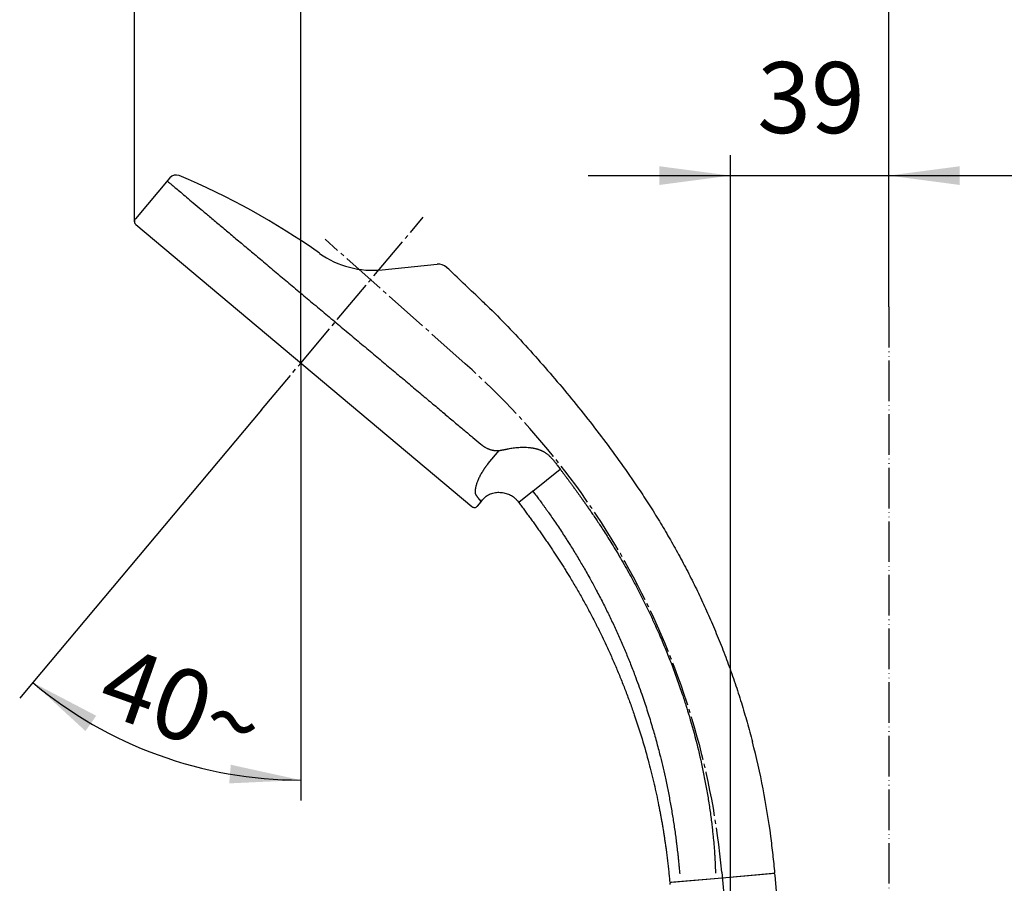
# Model space of a CAD drawing. Units: millimetres. Extents: x 0 to 1050, y 0 to 1485.
# Drawn here: x 616 to 858, y 767 to 980 of the extents above; entities that cross this region are included whole.
import ezdxf

# ---------------------------------------------------------------- set-up
doc = ezdxf.new("R2010")
doc.units = ezdxf.units.MM
doc.linetypes.add('DASH_CENTER', pattern=[14, 11, -1, 1, -1])
doc.linetypes.add('PHANTOM', pattern=[13, 10, -1, 0, -1, 0, -1])
doc.layers.add('1', color=7, linetype='Continuous')
doc.styles.add('CONVERTER_11', font='MS Mincho.ttf', dxfattribs={"width": 0.89})
doc.styles.add('CONVERTER_12', font='txt.shx', dxfattribs={"width": 0.9})
doc.dimstyles.new('ME10_DIM_15', dxfattribs={"dimtxt": 17.5, "dimasz": 17.5, "dimexe": 5, "dimexo": 0, "dimgap": 5, "dimtad": 1, "dimdsep": 46, "dimtxsty": 'CONVERTER_11', "dimsah": 1, "dimcen": 0.09, "dimclrd": 2, "dimclre": 2, "dimclrt": 7, "dimadec": 0, "dimazin": 0, "dimtfac": 1, "dimtdec": 4, "dimtix": 1, "dimtmove": 0, "dimatfit": 3, "dimfxl": 1, "dimtolj": 1, "dimtzin": 0, "dimarcsym": 0})
doc.dimstyles.new('ME10_DIM_17', dxfattribs={"dimtxt": 17.5, "dimasz": 17.5, "dimexe": 5, "dimexo": 0, "dimgap": 5, "dimtad": 1, "dimdsep": 46, "dimtxsty": 'CONVERTER_12', "dimsah": 1, "dimcen": 0.09, "dimclrd": 2, "dimclre": 2, "dimclrt": 7, "dimadec": 0, "dimazin": 0, "dimtfac": 1, "dimtdec": 4, "dimtix": 1, "dimtmove": 0, "dimatfit": 3, "dimfxl": 1, "dimtolj": 1, "dimtzin": 0, "dimarcsym": 0})
doc.dimstyles.new('ME10_DIM_18', dxfattribs={"dimtxt": 17.5, "dimasz": 17.5, "dimexe": 5, "dimexo": 0, "dimgap": 5, "dimtad": 1, "dimdsep": 46, "dimtxsty": 'CONVERTER_12', "dimsah": 1, "dimcen": 0.09, "dimclrd": 2, "dimclre": 2, "dimclrt": 7, "dimadec": 0, "dimazin": 0, "dimtfac": 1, "dimtdec": 4, "dimtix": 1, "dimtmove": 0, "dimatfit": 3, "dimfxl": 1, "dimtolj": 1, "dimtzin": 0, "dimarcsym": 0})
doc.dimstyles.new('ME10_DIM_19', dxfattribs={"dimtxt": 17.5, "dimasz": 17.5, "dimexe": 5, "dimexo": 0, "dimgap": 5, "dimtad": 1, "dimdsep": 46, "dimtxsty": 'CONVERTER_12', "dimsah": 1, "dimcen": 0.09, "dimclrd": 2, "dimclre": 2, "dimclrt": 7, "dimadec": 0, "dimazin": 0, "dimtfac": 1, "dimtdec": 4, "dimtix": 1, "dimtmove": 0, "dimatfit": 3, "dimfxl": 1, "dimtolj": 1, "dimtzin": 0, "dimarcsym": 0})
doc.dimstyles.new('ME10_DIM_22', dxfattribs={"dimtxt": 17.5, "dimasz": 17.5, "dimexe": 5, "dimexo": 0, "dimgap": 5, "dimtad": 1, "dimdsep": 46, "dimtxsty": 'CONVERTER_12', "dimsah": 1, "dimcen": 0.09, "dimclrd": 2, "dimclre": 2, "dimclrt": 7, "dimadec": 0, "dimazin": 0, "dimtfac": 1, "dimtdec": 4, "dimtix": 1, "dimtmove": 0, "dimatfit": 3, "dimfxl": 1, "dimtolj": 1, "dimtzin": 0, "dimarcsym": 0})

# ---------------------------------------------------------------- blocks, each defined once
blk = doc.blocks.new('34-117-_表面処理_', base_point=(521.54, -581.1))
at = {"layer": '1', "color": 7, "linetype": 'Continuous'}
for p, q in [((789.01, 768.62), (801.46, 769.71)), ((802.36, 765.26), (802.01, 769.26)), ((776.56, 767.53), (789.01, 768.62))]:
    blk.add_line(p, q, dxfattribs=at)
for centre, start, end in [((801.51, 769.21), 5, 95), ((776.6, 767.03), 95, 185)]:
    blk.add_arc(centre, 0.5, start, end, dxfattribs=at)
blk = doc.blocks.new('S30-864TX-MD-1_6', base_point=(233.7, 311.79))
at = {"layer": '1'}
blk.add_blockref('34-117-_表面処理_', (521.54, -581.1), dxfattribs=at)
blk = doc.blocks.new('S350-80-D', base_point=(2365, 768.69))
at = {"color": 7, "linetype": 'Continuous'}
for p, q in [((652.94, 940.94), (644.46, 930.83)), ((731.34, 870.59), (734.05, 873.81)), ((742.35, 863.8), (749.11, 869.19)), ((728.73, 860.13), (729.58, 861.14)), ((738.58, 861.39), (738.84, 861.06)), ((738.86, 861.03), (738.99, 861.13))]:
    blk.add_line(p, q, dxfattribs=at)
for centre, radius, start, end in [((654.47, 939.65), 2, 67.3473, 140), ((586.01, 775.61), 179.76, 54.7213, 67.3472), ((702.94, 940.88), 22.7, 234.7212, 275.8855)]:
    blk.add_arc(centre, radius, start, end, dxfattribs=at)
for points, knots in [([(652.31, 940.17), (652.35, 940.13), (652.53, 939.98), (652.93, 939.64), (653.6, 939.08), (654.53, 938.3), (655.71, 937.31), (657.14, 936.11), (658.8, 934.72), (660.7, 933.13), (662.8, 931.36), (665.12, 929.42), (667.61, 927.32), (670.28, 925.08), (673.1, 922.72), (676.06, 920.23), (679.14, 917.65), (682.31, 914.99), (685.57, 912.26), (688.87, 909.48), (692.22, 906.68), (695.57, 903.86), (698.92, 901.05), (702.25, 898.26), (705.52, 895.52), (708.72, 892.83), (711.83, 890.22), (714.83, 887.7), (717.7, 885.3), (720.42, 883.01), (722.97, 880.87), (725.35, 878.88), (727.52, 877.05), (728.91, 875.89), (729.56, 875.34)], [0, 0, 0, 0, 0.175507, 0.700536, 1.572107, 2.784297, 4.329731, 6.198203, 8.378131, 10.855288, 13.614178, 16.636915, 19.904488, 23.395805, 27.088822, 30.959782, 34.984167, 39.136159, 43.389395, 47.716652, 52.090392, 56.482681, 60.865508, 65.210941, 69.491207, 73.679087, 77.747756, 81.671401, 85.424828, 88.984287, 92.326857, 95.431457, 98.278021, 100.848674, 100.848674, 100.848674, 100.848674]), ([(729.3, 911.13), (729.7, 910.76), (730.48, 910.01), (733.03, 907.58), (736.82, 903.72), (741.76, 898.33), (746.61, 892.85), (751.33, 887.28), (755.91, 881.58), (760.34, 875.77), (764.63, 869.87), (767.84, 865.22), (770.05, 861.88), (771.33, 859.91), (772.59, 857.91), (773.82, 855.89), (775.04, 853.86), (776.23, 851.81), (777.4, 849.75), (778.54, 847.67), (779.66, 845.57), (780.76, 843.46), (781.83, 841.33), (782.88, 839.19), (783.9, 837.04), (784.9, 834.87), (785.87, 832.69), (787.16, 829.7), (788.73, 825.87), (790.51, 821.19), (792.19, 816.47), (793.73, 811.7), (795.12, 806.89), (796, 803.67), (796.44, 802.06)], [0, 0, 0, 0, 1.625131, 3.250127, 10.55667, 17.86655, 25.178954, 32.489392, 39.795659, 47.102906, 54.396584, 61.689576, 64.042017, 66.394413, 68.757558, 71.120732, 73.489655, 75.858567, 78.2326, 80.606637, 82.98513, 85.363622, 87.745911, 90.128198, 92.513618, 94.89904, 97.286921, 99.674798, 104.682535, 109.690819, 114.700947, 119.71011, 124.714112, 129.719275, 129.719275, 129.719275, 129.719275]), ([(729.56, 875.34), (729.6, 875.31), (729.66, 875.26), (729.76, 875.18), (729.87, 875.1), (729.97, 875.02), (730.07, 874.95), (730.17, 874.87), (730.28, 874.8), (730.38, 874.74), (730.48, 874.67), (730.64, 874.58), (730.86, 874.46), (731.13, 874.32), (731.4, 874.2), (731.65, 874.11), (731.87, 874.03), (732.06, 873.98), (732.25, 873.93), (732.44, 873.89), (732.64, 873.85), (732.83, 873.83), (733.03, 873.81), (733.23, 873.79), (733.43, 873.79), (733.64, 873.79), (733.84, 873.8), (733.98, 873.81), (734.05, 873.81)], [0, 0, 0, 0, 0.130986, 0.261434, 0.390257, 0.518214, 0.644784, 0.770635, 0.895168, 1.019019, 1.141664, 1.263698, 1.571127, 1.87536, 2.172835, 2.468434, 2.666892, 2.865054, 3.06128, 3.257704, 3.456369, 3.655744, 3.855111, 4.055641, 4.256809, 4.459782, 4.664409, 4.870361, 4.870361, 4.870361, 4.870361]), ([(734.05, 873.81), (734.08, 873.82), (734.15, 873.82), (734.25, 873.83), (734.36, 873.85), (734.49, 873.87), (734.61, 873.89), (734.76, 873.92), (734.9, 873.95), (735.09, 873.99), (735.32, 874.03), (735.58, 874.09), (735.85, 874.15), (736.2, 874.22), (736.64, 874.31), (737.21, 874.4), (737.84, 874.49), (738.52, 874.56), (739.25, 874.61), (740, 874.63), (740.79, 874.61), (741.4, 874.56), (741.84, 874.5), (742.09, 874.47), (742.34, 874.43), (742.58, 874.38), (742.83, 874.33), (743.06, 874.28), (743.3, 874.21), (743.52, 874.15), (743.75, 874.08), (743.89, 874.03), (743.97, 874)], [0, 0, 0, 0, 0.100747, 0.202194, 0.319536, 0.438616, 0.574577, 0.712743, 0.869396, 1.029069, 1.288699, 1.555947, 1.832745, 2.117169, 2.638573, 3.182712, 3.841941, 4.529108, 5.259689, 6.016193, 6.799904, 7.605548, 7.860915, 8.118199, 8.368656, 8.620824, 8.86577, 9.112175, 9.350875, 9.590885, 9.823017, 10.055888, 10.055888, 10.055888, 10.055888]), ([(743.97, 874), (744, 873.99), (744.07, 873.96), (744.18, 873.92), (744.29, 873.88), (744.4, 873.83), (744.51, 873.78), (744.62, 873.73), (744.73, 873.67), (744.87, 873.6), (745.04, 873.51), (745.25, 873.39), (745.46, 873.25), (745.71, 873.07), (745.98, 872.87), (746.27, 872.63), (746.54, 872.37), (746.83, 872.1), (747.11, 871.78), (747.36, 871.49), (747.55, 871.25), (747.7, 871.06), (747.85, 870.87), (748.04, 870.61), (748.29, 870.28), (748.59, 869.87), (748.9, 869.46), (749.12, 869.17), (749.22, 869.03)], [0, 0, 0, 0, 0.113297, 0.22671, 0.344365, 0.462269, 0.584444, 0.706828, 0.833574, 0.960552, 1.183262, 1.406624, 1.673364, 1.940911, 2.319514, 2.699429, 3.069325, 3.440056, 3.88879, 4.338312, 4.578603, 4.818958, 5.059724, 5.300542, 5.799273, 6.298071, 6.827202, 7.356367, 7.356367, 7.356367, 7.356367]), ([(731.34, 870.59), (731.31, 870.55), (731.25, 870.48), (731.17, 870.38), (731.08, 870.27), (731, 870.16), (730.91, 870.05), (730.83, 869.94), (730.75, 869.83), (730.67, 869.72), (730.59, 869.61), (730.51, 869.5), (730.43, 869.39), (730.35, 869.27), (730.28, 869.16), (730.2, 869.05), (730.12, 868.93), (729.98, 868.71), (729.77, 868.37), (729.52, 867.93), (729.28, 867.48), (729.07, 867.05), (728.88, 866.63), (728.71, 866.22), (728.56, 865.82), (728.43, 865.44), (728.33, 865.07), (728.25, 864.73), (728.19, 864.41), (728.15, 864.11), (728.13, 863.83), (728.13, 863.57), (728.15, 863.35), (728.19, 863.18), (728.23, 863.06), (728.26, 862.98), (728.3, 862.91), (728.34, 862.84), (728.38, 862.79), (728.42, 862.74), (728.47, 862.67), (728.54, 862.58), (728.61, 862.47), (728.7, 862.35), (728.77, 862.25), (728.83, 862.16), (728.9, 862.07), (728.96, 861.98), (729.03, 861.89), (729.07, 861.84), (729.09, 861.81)], [0, 0, 0, 0, 0.137496, 0.274924, 0.412329, 0.549571, 0.686912, 0.824005, 0.961315, 1.098295, 1.235604, 1.372503, 1.509842, 1.646695, 1.784094, 1.920931, 2.058412, 2.195271, 2.722437, 3.237177, 3.739316, 4.22449, 4.687283, 5.130161, 5.557707, 5.962361, 6.33813, 6.689812, 7.019246, 7.323099, 7.601022, 7.853732, 8.081268, 8.283155, 8.368682, 8.449856, 8.538621, 8.623608, 8.67737, 8.73017, 8.827435, 8.922354, 9.080401, 9.231463, 9.344101, 9.452538, 9.568088, 9.67769, 9.786779, 9.892054, 9.892054, 9.892054, 9.892054]), ([(749.22, 869.03), (749.37, 868.84), (749.66, 868.46), (750.1, 867.87), (750.55, 867.27), (751.02, 866.64), (751.49, 866), (751.98, 865.33), (752.48, 864.65), (753.09, 863.8), (753.81, 862.8), (754.54, 861.77), (755.18, 860.87), (755.73, 860.07), (756.3, 859.25), (756.94, 858.32), (757.64, 857.3), (758.39, 856.17), (759.15, 855.02), (759.97, 853.75), (760.86, 852.37), (762.32, 850.03), (764.24, 846.81), (766.27, 843.21), (767.94, 840.08), (769.29, 837.45), (770.6, 834.81), (771.75, 832.38), (772.76, 830.16), (773.85, 827.7), (775.1, 824.75), (776.5, 821.22), (777.86, 817.58), (779.04, 814.17), (780.05, 811.08), (781.28, 807.04), (782.75, 801.7), (784.03, 796.13), (784.91, 791.65), (785.41, 788.85), (785.76, 786.59), (786.01, 784.91), (786.24, 783.22), (786.43, 781.65), (786.6, 780.19), (786.76, 778.61), (786.94, 776.81), (787.07, 775.14), (787.15, 773.85), (787.21, 772.97), (787.25, 772.13), (787.27, 771.46), (787.29, 770.91), (787.3, 770.5), (787.3, 770.11), (787.31, 769.86), (787.31, 769.73)], [0, 0, 0, 0, 0.719818, 1.439635, 2.206052, 2.97247, 3.785604, 4.598738, 5.45876, 6.318786, 7.739711, 9.160641, 10.108391, 11.056146, 12.075428, 13.094714, 14.443006, 15.791308, 17.175, 18.558691, 20.330068, 22.101498, 26.832569, 31.56378, 34.518214, 37.472602, 40.421923, 43.371288, 45.544957, 47.718646, 51.438563, 55.158647, 59.121145, 63.083533, 65.987183, 68.890989, 75.743903, 82.59691, 86.018364, 89.439505, 91.149007, 92.858502, 94.557423, 96.256329, 97.610528, 98.964725, 101.008216, 103.051662, 103.970055, 104.888447, 105.690144, 106.491852, 106.916214, 107.340571, 107.715696, 108.090829, 108.090829, 108.090829, 108.090829]), ([(729.58, 861.14), (729.71, 861.31), (729.97, 861.65), (730.39, 862.14), (730.86, 862.56), (731.38, 862.9), (731.94, 863.17), (732.52, 863.35), (733.12, 863.46), (733.71, 863.52), (734.31, 863.51), (734.9, 863.45), (735.48, 863.34), (736.04, 863.18), (736.59, 862.98), (737.1, 862.72), (737.57, 862.39), (737.86, 862.14), (738.01, 862.02)], [0, 0, 0, 0, 0.64491, 1.288478, 1.915898, 2.543322, 3.155482, 3.768355, 4.367042, 4.965368, 5.559022, 6.15265, 6.739272, 7.326666, 7.905363, 8.481741, 9.051896, 9.624934, 9.624934, 9.624934, 9.624934]), ([(742.35, 863.8), (742.35, 863.79), (742.34, 863.79), (742.33, 863.78), (742.31, 863.77), (742.3, 863.76), (742.29, 863.75), (742.28, 863.74), (742.27, 863.73), (742.25, 863.72), (742.24, 863.71), (742.23, 863.7), (742.22, 863.69), (742.21, 863.68), (742.19, 863.67), (742.18, 863.66), (742.17, 863.65), (742.16, 863.64), (742.15, 863.63), (742.13, 863.62), (742.12, 863.61), (742.11, 863.6), (742.1, 863.59), (742.09, 863.58), (742.07, 863.57), (742.06, 863.57), (742.05, 863.56), (742.04, 863.55), (742.03, 863.54), (742.01, 863.53), (742, 863.52), (741.99, 863.51), (741.98, 863.5), (741.97, 863.49), (741.96, 863.48), (741.94, 863.47), (741.93, 863.46), (741.92, 863.45), (741.91, 863.44), (741.9, 863.43), (741.88, 863.42), (741.87, 863.41), (741.86, 863.4), (741.85, 863.39), (741.84, 863.39), (741.83, 863.38), (741.82, 863.37), (741.81, 863.36), (741.8, 863.36), (741.79, 863.35), (741.78, 863.34), (741.77, 863.33), (741.76, 863.33), (741.76, 863.32), (741.75, 863.31), (741.74, 863.31), (741.73, 863.3), (741.72, 863.29), (741.71, 863.28), (741.7, 863.28), (741.69, 863.27), (741.68, 863.26), (741.67, 863.26), (741.67, 863.25), (741.66, 863.24), (741.65, 863.23), (741.64, 863.23), (741.63, 863.22), (741.62, 863.21), (741.61, 863.21), (741.6, 863.2), (741.59, 863.19), (741.58, 863.18), (741.58, 863.18), (741.57, 863.17), (741.56, 863.16), (741.55, 863.16), (741.54, 863.15), (741.53, 863.14), (741.52, 863.13), (741.51, 863.13), (741.51, 863.12), (741.5, 863.11), (741.49, 863.11), (741.48, 863.1), (741.47, 863.09), (741.46, 863.08), (741.45, 863.08), (741.44, 863.07), (741.43, 863.06), (741.43, 863.06), (741.42, 863.05), (741.41, 863.04), (741.4, 863.04), (741.39, 863.03), (741.38, 863.02), (741.37, 863.01), (741.36, 863.01), (741.36, 863), (741.35, 862.99), (741.34, 862.99), (741.33, 862.98), (741.32, 862.97), (741.32, 862.97), (741.31, 862.96), (741.3, 862.96), (741.29, 862.95), (741.28, 862.94), (741.28, 862.94), (741.27, 862.93), (741.26, 862.93), (741.25, 862.92), (741.25, 862.91), (741.24, 862.91), (741.23, 862.9), (741.22, 862.9), (741.22, 862.89), (741.21, 862.88), (741.2, 862.88), (741.19, 862.87), (741.19, 862.86), (741.18, 862.86), (741.17, 862.85), (741.16, 862.85), (741.16, 862.84), (741.15, 862.83), (741.14, 862.83), (741.13, 862.82), (741.13, 862.82), (741.12, 862.81), (741.11, 862.8), (741.1, 862.8), (741.1, 862.79), (741.09, 862.79), (741.08, 862.78), (741.07, 862.77), (741.07, 862.77), (741.06, 862.76), (741.05, 862.76), (741.04, 862.75), (741.04, 862.75), (741.03, 862.74), (741.02, 862.73), (741.01, 862.73), (741.01, 862.72), (741, 862.72), (740.99, 862.71), (740.98, 862.7), (740.98, 862.7), (740.97, 862.69), (740.96, 862.69), (740.95, 862.68), (740.95, 862.67), (740.94, 862.67), (740.93, 862.66), (740.93, 862.66), (740.92, 862.65), (740.91, 862.65), (740.9, 862.64), (740.9, 862.63), (740.89, 862.63), (740.88, 862.62), (740.87, 862.62), (740.87, 862.61), (740.86, 862.61), (740.85, 862.6), (740.85, 862.59), (740.84, 862.59), (740.83, 862.58), (740.83, 862.58), (740.82, 862.57), (740.81, 862.57), (740.81, 862.56), (740.8, 862.56), (740.79, 862.55), (740.79, 862.55), (740.78, 862.54), (740.78, 862.54), (740.77, 862.53), (740.76, 862.53), (740.76, 862.52), (740.75, 862.52), (740.74, 862.51), (740.74, 862.51), (740.73, 862.5), (740.72, 862.5), (740.72, 862.49), (740.71, 862.49), (740.7, 862.48), (740.7, 862.48), (740.69, 862.47), (740.69, 862.47), (740.68, 862.46), (740.67, 862.46), (740.67, 862.45), (740.66, 862.45), (740.65, 862.44), (740.65, 862.43), (740.64, 862.43), (740.63, 862.42), (740.63, 862.42), (740.62, 862.41), (740.62, 862.41), (740.61, 862.4), (740.6, 862.4), (740.6, 862.39), (740.59, 862.39), (740.58, 862.38), (740.58, 862.38), (740.57, 862.37), (740.57, 862.37), (740.56, 862.36), (740.55, 862.36), (740.55, 862.35), (740.54, 862.35), (740.53, 862.34), (740.53, 862.34), (740.52, 862.34), (740.52, 862.33), (740.51, 862.33), (740.5, 862.32), (740.5, 862.32), (740.49, 862.31), (740.49, 862.31), (740.48, 862.3), (740.47, 862.3), (740.47, 862.29), (740.46, 862.29), (740.45, 862.28), (740.45, 862.28), (740.44, 862.27), (740.44, 862.27), (740.43, 862.26), (740.42, 862.26), (740.42, 862.25), (740.41, 862.25), (740.41, 862.24), (740.4, 862.24), (740.4, 862.24), (740.39, 862.23), (740.39, 862.23), (740.38, 862.22), (740.38, 862.22), (740.37, 862.21), (740.36, 862.21), (740.36, 862.21), (740.35, 862.2), (740.35, 862.2), (740.34, 862.19), (740.34, 862.19), (740.33, 862.18), (740.33, 862.18), (740.32, 862.18), (740.32, 862.17), (740.31, 862.17), (740.31, 862.16), (740.3, 862.16), (740.3, 862.15), (740.29, 862.15), (740.28, 862.15), (740.28, 862.14), (740.27, 862.14), (740.27, 862.13), (740.26, 862.13), (740.26, 862.12), (740.25, 862.12), (740.25, 862.12), (740.24, 862.11), (740.24, 862.11), (740.23, 862.1), (740.23, 862.1), (740.22, 862.1), (740.22, 862.09), (740.21, 862.09), (740.21, 862.08), (740.2, 862.08), (740.2, 862.07), (740.19, 862.07), (740.19, 862.07), (740.18, 862.06), (740.18, 862.06), (740.17, 862.05), (740.17, 862.05), (740.16, 862.05), (740.15, 862.04), (740.15, 862.04), (740.14, 862.03), (740.14, 862.03), (740.13, 862.03), (740.13, 862.02), (740.12, 862.02), (740.12, 862.01), (740.11, 862.01), (740.11, 862.01), (740.1, 862), (740.1, 862), (740.09, 861.99), (740.09, 861.99), (740.08, 861.99), (740.08, 861.98), (740.07, 861.98), (740.07, 861.97), (740.06, 861.97), (740.06, 861.97), (740.05, 861.96), (740.05, 861.96), (740.05, 861.95), (740.04, 861.95), (740.04, 861.95), (740.03, 861.94), (740.03, 861.94), (740.02, 861.94), (740.02, 861.93), (740.01, 861.93), (740.01, 861.92), (740, 861.92), (740, 861.92), (739.99, 861.91), (739.99, 861.91), (739.98, 861.91), (739.98, 861.9), (739.97, 861.9), (739.97, 861.89), (739.97, 861.89), (739.96, 861.89), (739.96, 861.88), (739.95, 861.88), (739.95, 861.88), (739.94, 861.87), (739.94, 861.87), (739.93, 861.87), (739.93, 861.86), (739.92, 861.86), (739.92, 861.85), (739.92, 861.85), (739.91, 861.85), (739.91, 861.84), (739.9, 861.84), (739.9, 861.84), (739.89, 861.83), (739.89, 861.83), (739.88, 861.83), (739.88, 861.82), (739.88, 861.82), (739.87, 861.82), (739.87, 861.81), (739.86, 861.81), (739.86, 861.81), (739.85, 861.8), (739.85, 861.8), (739.85, 861.79), (739.84, 861.79), (739.84, 861.79), (739.83, 861.78), (739.83, 861.78), (739.82, 861.78), (739.82, 861.77), (739.82, 861.77), (739.81, 861.77), (739.81, 861.76), (739.8, 861.76), (739.8, 861.76), (739.79, 861.75), (739.79, 861.75), (739.79, 861.75), (739.78, 861.74), (739.78, 861.74), (739.77, 861.74), (739.77, 861.73), (739.76, 861.73), (739.76, 861.73), (739.76, 861.72), (739.75, 861.72), (739.75, 861.72), (739.74, 861.71), (739.74, 861.71), (739.74, 861.71), (739.73, 861.7), (739.73, 861.7), (739.72, 861.7), (739.72, 861.69), (739.71, 861.69), (739.71, 861.69), (739.71, 861.68), (739.7, 861.68), (739.7, 861.68), (739.69, 861.67), (739.69, 861.67), (739.69, 861.67), (739.68, 861.66), (739.68, 861.66), (739.67, 861.66), (739.67, 861.66), (739.67, 861.65), (739.66, 861.65), (739.66, 861.65), (739.66, 861.64), (739.65, 861.64), (739.65, 861.64), (739.64, 861.63), (739.64, 861.63), (739.64, 861.63), (739.63, 861.63), (739.63, 861.62), (739.63, 861.62), (739.62, 861.62), (739.62, 861.61), (739.61, 861.61), (739.61, 861.61), (739.61, 861.6), (739.6, 861.6), (739.6, 861.6), (739.6, 861.6), (739.59, 861.59), (739.59, 861.59), (739.59, 861.59), (739.58, 861.58), (739.58, 861.58), (739.57, 861.58), (739.57, 861.58), (739.57, 861.57), (739.56, 861.57), (739.56, 861.57), (739.56, 861.56), (739.55, 861.56), (739.55, 861.56), (739.55, 861.56), (739.54, 861.55), (739.54, 861.55), (739.54, 861.55), (739.53, 861.54), (739.53, 861.54), (739.53, 861.54), (739.52, 861.54), (739.52, 861.53), (739.52, 861.53), (739.51, 861.53), (739.51, 861.53), (739.5, 861.52), (739.5, 861.52), (739.5, 861.52), (739.49, 861.51), (739.49, 861.51), (739.49, 861.51), (739.48, 861.51), (739.48, 861.5), (739.48, 861.5), (739.47, 861.5), (739.47, 861.5), (739.47, 861.49), (739.46, 861.49), (739.46, 861.49), (739.46, 861.49), (739.45, 861.48), (739.45, 861.48), (739.45, 861.48), (739.44, 861.47), (739.44, 861.47), (739.44, 861.47), (739.43, 861.47), (739.43, 861.46), (739.43, 861.46), (739.42, 861.46), (739.42, 861.46), (739.42, 861.45), (739.42, 861.45), (739.41, 861.45), (739.41, 861.45), (739.41, 861.44), (739.4, 861.44), (739.4, 861.44), (739.4, 861.44), (739.39, 861.43), (739.39, 861.43), (739.39, 861.43), (739.38, 861.43), (739.38, 861.42), (739.38, 861.42), (739.38, 861.42), (739.37, 861.42), (739.37, 861.41), (739.37, 861.41), (739.36, 861.41), (739.36, 861.41), (739.36, 861.41), (739.35, 861.4), (739.35, 861.4), (739.35, 861.4), (739.35, 861.4), (739.34, 861.39), (739.34, 861.39), (739.34, 861.39), (739.33, 861.39), (739.33, 861.38), (739.33, 861.38), (739.33, 861.38), (739.32, 861.38), (739.32, 861.38), (739.32, 861.37), (739.31, 861.37), (739.31, 861.37), (739.31, 861.37), (739.31, 861.36), (739.3, 861.36), (739.3, 861.36), (739.3, 861.36), (739.3, 861.36), (739.29, 861.35), (739.29, 861.35), (739.29, 861.35), (739.28, 861.35), (739.28, 861.34), (739.28, 861.34), (739.28, 861.34), (739.27, 861.34), (739.27, 861.34), (739.27, 861.33), (739.27, 861.33), (739.26, 861.33), (739.26, 861.33), (739.26, 861.33), (739.25, 861.32), (739.25, 861.32), (739.25, 861.32), (739.25, 861.32), (739.24, 861.31), (739.24, 861.31), (739.24, 861.31), (739.24, 861.31), (739.23, 861.31), (739.23, 861.3), (739.23, 861.3), (739.23, 861.3), (739.22, 861.3), (739.22, 861.3), (739.22, 861.29), (739.22, 861.29), (739.21, 861.29), (739.21, 861.29), (739.21, 861.29), (739.21, 861.28), (739.2, 861.28), (739.2, 861.28), (739.2, 861.28), (739.2, 861.28), (739.19, 861.28), (739.19, 861.27), (739.19, 861.27), (739.19, 861.27), (739.18, 861.27), (739.18, 861.27), (739.18, 861.26), (739.18, 861.26), (739.18, 861.26), (739.17, 861.26), (739.17, 861.26), (739.17, 861.25), (739.17, 861.25), (739.16, 861.25), (739.16, 861.25), (739.16, 861.25), (739.16, 861.25), (739.15, 861.24), (739.15, 861.24), (739.15, 861.24), (739.15, 861.24), (739.15, 861.24), (739.14, 861.23), (739.14, 861.23), (739.14, 861.23), (739.14, 861.23), (739.13, 861.23), (739.13, 861.23), (739.13, 861.22), (739.13, 861.22), (739.13, 861.22), (739.12, 861.22), (739.12, 861.22), (739.12, 861.22), (739.12, 861.21), (739.12, 861.21), (739.11, 861.21), (739.11, 861.21), (739.11, 861.21), (739.11, 861.21), (739.1, 861.2), (739.1, 861.2), (739.1, 861.2), (739.1, 861.2), (739.1, 861.2), (739.09, 861.2), (739.09, 861.19), (739.09, 861.19), (739.09, 861.19), (739.09, 861.19), (739.08, 861.19), (739.08, 861.19), (739.08, 861.18), (739.08, 861.18), (739.08, 861.18), (739.07, 861.18), (739.07, 861.18), (739.07, 861.18), (739.07, 861.17), (739.07, 861.17), (739.07, 861.17), (739.06, 861.17), (739.06, 861.17), (739.06, 861.17), (739.06, 861.17), (739.06, 861.16), (739.05, 861.16), (739.05, 861.16), (739.05, 861.16), (739.05, 861.16), (739.05, 861.16), (739.04, 861.16), (739.04, 861.15), (739.04, 861.15), (739.04, 861.15), (739.04, 861.15), (739.04, 861.15), (739.03, 861.15), (739.03, 861.15), (739.03, 861.14), (739.03, 861.14), (739.03, 861.14), (739.03, 861.14), (739.02, 861.14), (739.02, 861.14), (739.02, 861.14), (739.02, 861.13), (739.02, 861.13), (739.02, 861.13), (739.01, 861.13), (739.01, 861.13), (739.01, 861.13), (739.01, 861.13), (739.01, 861.13), (739.01, 861.12), (739, 861.12), (739, 861.12), (739, 861.12), (739, 861.12), (739, 861.12), (739, 861.12), (739, 861.12), (738.99, 861.11), (738.99, 861.11), (738.99, 861.11), (738.99, 861.11), (738.99, 861.11), (738.99, 861.11), (738.98, 861.11), (738.98, 861.11), (738.98, 861.11), (738.98, 861.1), (738.98, 861.1), (738.98, 861.1), (738.98, 861.1), (738.98, 861.1), (738.97, 861.1), (738.97, 861.1), (738.97, 861.1), (738.97, 861.1), (738.97, 861.09), (738.97, 861.09), (738.97, 861.09), (738.96, 861.09), (738.96, 861.09), (738.96, 861.09), (738.96, 861.09), (738.96, 861.09), (738.96, 861.09), (738.96, 861.09), (738.96, 861.08), (738.95, 861.08), (738.95, 861.08), (738.95, 861.08), (738.95, 861.08), (738.95, 861.08), (738.95, 861.08), (738.95, 861.08), (738.95, 861.08), (738.94, 861.08), (738.94, 861.07), (738.94, 861.07), (738.94, 861.07), (738.94, 861.07), (738.94, 861.07), (738.94, 861.07), (738.94, 861.07), (738.94, 861.07), (738.93, 861.07), (738.93, 861.07), (738.93, 861.07), (738.93, 861.06), (738.93, 861.06), (738.93, 861.06), (738.93, 861.06), (738.93, 861.06), (738.93, 861.06), (738.92, 861.06), (738.92, 861.06), (738.92, 861.06), (738.92, 861.06), (738.92, 861.06), (738.92, 861.06), (738.92, 861.06), (738.92, 861.05), (738.92, 861.05), (738.92, 861.05), (738.92, 861.05), (738.91, 861.05), (738.91, 861.05), (738.91, 861.05), (738.91, 861.05), (738.91, 861.05), (738.91, 861.05), (738.91, 861.05), (738.91, 861.05), (738.91, 861.05), (738.91, 861.04), (738.91, 861.04), (738.9, 861.04), (738.9, 861.04), (738.9, 861.04), (738.9, 861.04), (738.9, 861.04), (738.9, 861.04), (738.9, 861.04), (738.9, 861.04), (738.9, 861.04), (738.9, 861.04), (738.9, 861.04), (738.9, 861.04), (738.9, 861.04), (738.89, 861.04), (738.89, 861.04), (738.89, 861.03), (738.89, 861.03), (738.89, 861.03), (738.89, 861.03), (738.89, 861.03), (738.89, 861.03), (738.89, 861.03), (738.89, 861.03), (738.89, 861.03), (738.89, 861.03), (738.89, 861.03), (738.89, 861.03), (738.89, 861.03), (738.88, 861.03), (738.88, 861.03), (738.88, 861.03), (738.88, 861.03), (738.88, 861.03), (738.88, 861.03), (738.88, 861.03), (738.88, 861.02), (738.88, 861.02), (738.88, 861.02), (738.88, 861.02), (738.88, 861.02), (738.88, 861.02), (738.88, 861.02), (738.88, 861.02), (738.88, 861.02), (738.88, 861.02), (738.88, 861.02), (738.88, 861.02), (738.88, 861.02), (738.88, 861.02), (738.87, 861.02), (738.87, 861.02), (738.87, 861.02), (738.87, 861.02), (738.87, 861.02), (738.87, 861.02), (738.87, 861.02), (738.87, 861.02), (738.87, 861.02), (738.87, 861.02), (738.87, 861.02), (738.87, 861.02), (738.87, 861.02), (738.87, 861.02), (738.87, 861.02), (738.87, 861.02), (738.87, 861.02), (738.87, 861.02), (738.87, 861.02), (738.87, 861.02), (738.87, 861.01), (738.87, 861.01), (738.87, 861.01), (738.87, 861.01), (738.87, 861.01), (738.87, 861.01), (738.87, 861.01), (738.87, 861.01), (738.87, 861.01), (738.87, 861.01), (738.87, 861.01), (738.87, 861.01), (738.87, 861.01), (738.87, 861.01), (738.87, 861.01), (738.87, 861.01), (738.87, 861.01), (738.87, 861.01), (738.87, 861.01), (738.87, 861.01), (738.87, 861.01), (738.87, 861.01), (738.87, 861.01), (738.87, 861.01), (738.87, 861.01), (738.87, 861.01)], [0, 0, 0, 0, 0.015455, 0.030906, 0.046351, 0.061791, 0.077225, 0.092654, 0.108077, 0.123494, 0.138905, 0.15431, 0.169709, 0.185101, 0.200487, 0.215866, 0.231238, 0.246603, 0.26196, 0.277311, 0.292654, 0.307989, 0.323317, 0.338637, 0.353949, 0.369252, 0.384548, 0.399835, 0.415113, 0.430383, 0.445644, 0.460895, 0.476138, 0.491371, 0.506595, 0.52181, 0.537014, 0.552209, 0.567394, 0.582569, 0.597733, 0.612887, 0.62803, 0.643163, 0.658285, 0.669889, 0.681486, 0.693077, 0.704661, 0.716238, 0.727809, 0.739372, 0.750928, 0.762478, 0.774019, 0.785554, 0.797081, 0.808601, 0.820113, 0.831618, 0.843115, 0.854604, 0.866085, 0.877558, 0.889023, 0.90048, 0.911929, 0.92337, 0.934802, 0.946226, 0.957641, 0.969047, 0.980445, 0.991834, 1.003214, 1.014585, 1.025947, 1.0373, 1.048644, 1.059979, 1.071304, 1.082619, 1.093925, 1.105222, 1.116509, 1.127786, 1.139053, 1.15031, 1.161557, 1.172794, 1.184021, 1.195237, 1.206444, 1.217639, 1.228825, 1.239999, 1.251163, 1.262316, 1.273458, 1.28459, 1.29571, 1.305585, 1.315452, 1.325309, 1.335158, 1.344998, 1.354829, 1.36465, 1.374463, 1.384267, 1.394061, 1.403847, 1.413623, 1.42339, 1.433147, 1.442896, 1.452634, 1.462364, 1.472084, 1.481794, 1.491495, 1.501187, 1.510869, 1.520541, 1.530203, 1.539856, 1.549499, 1.559132, 1.568755, 1.578369, 1.587972, 1.597566, 1.607149, 1.616723, 1.626286, 1.635839, 1.645382, 1.654915, 1.664438, 1.67395, 1.683452, 1.692943, 1.702425, 1.711895, 1.721356, 1.730805, 1.740245, 1.749673, 1.759091, 1.768498, 1.777895, 1.787281, 1.796656, 1.80602, 1.815373, 1.824715, 1.834047, 1.843367, 1.852676, 1.861975, 1.871262, 1.880538, 1.889802, 1.899056, 1.907495, 1.915924, 1.924345, 1.932755, 1.941156, 1.949548, 1.95793, 1.966303, 1.974666, 1.983019, 1.991363, 1.999697, 2.008021, 2.016335, 2.02464, 2.032935, 2.041221, 2.049496, 2.057762, 2.066018, 2.074264, 2.0825, 2.090726, 2.098942, 2.107148, 2.115344, 2.12353, 2.131706, 2.139872, 2.148028, 2.156174, 2.164309, 2.172435, 2.18055, 2.188655, 2.19675, 2.204834, 2.212908, 2.220972, 2.229026, 2.237069, 2.245101, 2.253124, 2.261136, 2.269137, 2.277128, 2.285109, 2.293078, 2.301038, 2.308987, 2.316925, 2.324852, 2.332769, 2.340675, 2.348571, 2.356455, 2.364329, 2.372193, 2.380045, 2.387887, 2.395717, 2.403537, 2.411346, 2.419144, 2.426931, 2.434708, 2.442473, 2.450227, 2.45797, 2.46499, 2.472001, 2.479003, 2.485996, 2.49298, 2.499954, 2.506919, 2.513875, 2.520821, 2.527758, 2.534686, 2.541604, 2.548512, 2.555411, 2.562301, 2.569181, 2.576052, 2.582912, 2.589764, 2.596605, 2.603437, 2.610259, 2.617072, 2.623874, 2.630667, 2.63745, 2.644223, 2.650986, 2.65774, 2.664483, 2.671216, 2.67794, 2.684653, 2.691356, 2.698049, 2.704732, 2.711405, 2.718068, 2.72472, 2.731362, 2.737994, 2.744616, 2.751227, 2.757828, 2.764419, 2.770999, 2.777569, 2.784128, 2.790677, 2.797215, 2.803743, 2.81026, 2.816766, 2.823262, 2.829747, 2.836222, 2.842686, 2.849139, 2.855581, 2.862012, 2.868433, 2.874843, 2.881241, 2.887629, 2.894006, 2.900372, 2.906727, 2.913071, 2.919404, 2.925725, 2.932036, 2.938335, 2.944623, 2.9509, 2.957166, 2.963421, 2.969427, 2.975423, 2.981408, 2.987383, 2.993347, 2.999301, 3.005245, 3.011178, 3.0171, 3.023012, 3.028913, 3.034804, 3.040684, 3.046554, 3.052413, 3.058261, 3.064099, 3.069927, 3.075744, 3.08155, 3.087345, 3.09313, 3.098904, 3.104668, 3.110421, 3.116164, 3.121895, 3.127616, 3.133327, 3.139027, 3.144716, 3.150394, 3.156062, 3.161719, 3.167365, 3.173, 3.178625, 3.184239, 3.189843, 3.195435, 3.201017, 3.206588, 3.212148, 3.217698, 3.223236, 3.228764, 3.234281, 3.239788, 3.245283, 3.250768, 3.256241, 3.261704, 3.267157, 3.272598, 3.278028, 3.283448, 3.288856, 3.294254, 3.299641, 3.305017, 3.310382, 3.315736, 3.321079, 3.326411, 3.331733, 3.337043, 3.342343, 3.347631, 3.352909, 3.358175, 3.363431, 3.368675, 3.373909, 3.379131, 3.384343, 3.389543, 3.394733, 3.399911, 3.405078, 3.409987, 3.414885, 3.419773, 3.424651, 3.429519, 3.434376, 3.439224, 3.444062, 3.448889, 3.453707, 3.458514, 3.463311, 3.468098, 3.472875, 3.477641, 3.482397, 3.487144, 3.491879, 3.496605, 3.50132, 3.506025, 3.51072, 3.515405, 3.520079, 3.524743, 3.529396, 3.534039, 3.538672, 3.543295, 3.547907, 3.552508, 3.557099, 3.56168, 3.56625, 3.57081, 3.575359, 3.579898, 3.584427, 3.588945, 3.593452, 3.597949, 3.602435, 3.606911, 3.611376, 3.61583, 3.620274, 3.624707, 3.62913, 3.633542, 3.637943, 3.642334, 3.646714, 3.651083, 3.655442, 3.65979, 3.664127, 3.668453, 3.672769, 3.677074, 3.681368, 3.685651, 3.689924, 3.694185, 3.698436, 3.702676, 3.706905, 3.711123, 3.71533, 3.719527, 3.723712, 3.727887, 3.73205, 3.736203, 3.740344, 3.744475, 3.748595, 3.752703, 3.756801, 3.760887, 3.764963, 3.769027, 3.773081, 3.777123, 3.781014, 3.784894, 3.788764, 3.792624, 3.796473, 3.800312, 3.80414, 3.807958, 3.811766, 3.815563, 3.81935, 3.823126, 3.826892, 3.830647, 3.834392, 3.838126, 3.84185, 3.845564, 3.849266, 3.852959, 3.85664, 3.860312, 3.863972, 3.867622, 3.871262, 3.874891, 3.878509, 3.882117, 3.885714, 3.8893, 3.892876, 3.896441, 3.899995, 3.903539, 3.907072, 3.910595, 3.914106, 3.917607, 3.921098, 3.924577, 3.928046, 3.931504, 3.934951, 3.938388, 3.941813, 3.945228, 3.948632, 3.952026, 3.955408, 3.95878, 3.962141, 3.965491, 3.96883, 3.972158, 3.975475, 3.978782, 3.982077, 3.985362, 3.988636, 3.991899, 3.99515, 3.998391, 4.001621, 4.00484, 4.008048, 4.011245, 4.014431, 4.017606, 4.02077, 4.023923, 4.027065, 4.030196, 4.033316, 4.036424, 4.039522, 4.042608, 4.045684, 4.048748, 4.051801, 4.054843, 4.057874, 4.060894, 4.063903, 4.0669, 4.069886, 4.072861, 4.075825, 4.078778, 4.081719, 4.08465, 4.087569, 4.090477, 4.093373, 4.096259, 4.099133, 4.101996, 4.104848, 4.107688, 4.110518, 4.113336, 4.116143, 4.118939, 4.121723, 4.124496, 4.127258, 4.130009, 4.132749, 4.135477, 4.138194, 4.1409, 4.143595, 4.146279, 4.148951, 4.151612, 4.154262, 4.1569, 4.159527, 4.162144, 4.164748, 4.167342, 4.169924, 4.172496, 4.175055, 4.177604, 4.180141, 4.182668, 4.185182, 4.187686, 4.190179, 4.19266, 4.19513, 4.197588, 4.200036, 4.202472, 4.204897, 4.20731, 4.209713, 4.212104, 4.214484, 4.216852, 4.219209, 4.221556, 4.22389, 4.226214, 4.228526, 4.230827, 4.233117, 4.235395, 4.237662, 4.239918, 4.242163, 4.244396, 4.246618, 4.248829, 4.251029, 4.253217, 4.255394, 4.25756, 4.259714, 4.261857, 4.263989, 4.266109, 4.268219, 4.270317, 4.272403, 4.274479, 4.276543, 4.278595, 4.280637, 4.282667, 4.284686, 4.286694, 4.288645, 4.290585, 4.292514, 4.294433, 4.296341, 4.298238, 4.300124, 4.301999, 4.303864, 4.305718, 4.30756, 4.309392, 4.311214, 4.313024, 4.314823, 4.316612, 4.31839, 4.320156, 4.321912, 4.323657, 4.325391, 4.327115, 4.328827, 4.330529, 4.332219, 4.333899, 4.335567, 4.337225, 4.338872, 4.340508, 4.342133, 4.343747, 4.34535, 4.346942, 4.348523, 4.350093, 4.351653, 4.353201, 4.354738, 4.356264, 4.35778, 4.359284, 4.360777, 4.362259, 4.363731, 4.365191, 4.36664, 4.368078, 4.369505, 4.370921, 4.372327, 4.373721, 4.375104, 4.376475, 4.377836, 4.379186, 4.380525, 4.381853, 4.383169, 4.384475, 4.385769, 4.387052, 4.388324, 4.389586, 4.390836, 4.392074, 4.393302, 4.394519, 4.395724, 4.396919, 4.398102, 4.399274, 4.400435, 4.401585, 4.402723, 4.403851, 4.404967, 4.406072, 4.407166, 4.408249, 4.40932, 4.41038, 4.41143, 4.412467, 4.413494, 4.41451, 4.415514, 4.416507, 4.417489, 4.418459, 4.419419, 4.420367, 4.421304, 4.42223, 4.423144, 4.424047, 4.424939, 4.42582, 4.426689, 4.427548, 4.428395, 4.429231, 4.430055, 4.430869, 4.431671, 4.432462, 4.433242, 4.43401, 4.434767, 4.435513, 4.436248, 4.436972, 4.437684, 4.438385, 4.439075, 4.439754, 4.440421, 4.441078, 4.441723, 4.442356, 4.442979, 4.44359, 4.444191, 4.444779, 4.445357, 4.445924, 4.446479, 4.447023, 4.447556, 4.448077, 4.448588, 4.449087, 4.449575, 4.450051, 4.450517, 4.450971, 4.451414, 4.451846, 4.452266, 4.452676, 4.453074, 4.453461, 4.453837, 4.454201, 4.454554, 4.454896, 4.455227, 4.455547, 4.455855, 4.456153, 4.456439, 4.456713, 4.456977, 4.457229, 4.45747, 4.4577, 4.457919, 4.458126, 4.458323, 4.458508, 4.458681, 4.458844, 4.458995, 4.459136, 4.459265, 4.459382, 4.459489, 4.459584, 4.459668, 4.459741, 4.459803, 4.459853, 4.459893, 4.459921, 4.459938, 4.459938, 4.459938, 4.459938]), ([(742.35, 863.8), (742.47, 863.65), (742.69, 863.34), (743.04, 862.88), (743.4, 862.41), (743.77, 861.91), (744.15, 861.39), (744.54, 860.86), (744.94, 860.31), (745.35, 859.74), (745.77, 859.15), (746.35, 858.34), (747.06, 857.31), (747.96, 856), (748.89, 854.62), (749.63, 853.5), (750.14, 852.72), (750.42, 852.28), (750.7, 851.85), (750.88, 851.57), (750.97, 851.43)], [0, 0, 0, 0, 0.566163, 1.132294, 1.740549, 2.348752, 2.999136, 3.649474, 4.342003, 5.034488, 5.769126, 6.503725, 8.014276, 9.524696, 11.26866, 13.012476, 13.54436, 14.076232, 14.57592, 15.075604, 15.075604, 15.075604, 15.075604]), ([(738.01, 862.02), (738.08, 861.95), (738.23, 861.8), (738.44, 861.57), (738.65, 861.32), (738.78, 861.15), (738.84, 861.06)], [0, 0, 0, 0, 0.307635, 0.624234, 0.944707, 1.274497, 1.274497, 1.274497, 1.274497]), ([(738.43, 861.59), (738.47, 861.54), (738.54, 861.46), (738.66, 861.33), (738.79, 861.2), (738.88, 861.12), (738.93, 861.08)], [0, 0, 0, 0, 0.1726044, 0.3473923, 0.5294021, 0.7140875, 0.7140875, 0.7140875, 0.7140875]), ([(738.86, 861.03), (738.98, 860.87), (739.22, 860.55), (739.58, 860.08), (739.93, 859.6), (740.29, 859.12), (740.64, 858.64), (740.99, 858.16), (741.34, 857.67), (741.69, 857.19), (742.04, 856.7), (742.39, 856.22), (742.74, 855.73), (743.09, 855.24), (743.44, 854.75), (743.78, 854.26), (744.13, 853.77), (744.47, 853.28), (744.81, 852.79), (745.15, 852.29), (745.5, 851.8), (745.84, 851.3), (746.17, 850.81), (746.51, 850.31), (746.85, 849.81), (747.07, 849.48), (747.19, 849.31)], [0, 0, 0, 0, 0.594562, 1.189396, 1.784882, 2.380821, 2.977288, 3.57412, 4.171452, 4.769136, 5.367265, 5.965715, 6.564561, 7.163702, 7.763186, 8.362942, 8.962991, 9.563288, 10.163847, 10.764637, 11.365665, 11.966902, 12.568341, 13.169994, 13.77185, 14.373826, 14.373826, 14.373826, 14.373826]), ([(750.97, 851.43), (751.07, 851.26), (751.28, 850.93), (751.78, 850.14), (752.46, 849.06), (753.29, 847.69), (754.09, 846.35), (754.9, 844.97), (755.72, 843.53), (756.52, 842.1), (757.27, 840.73), (758.02, 839.33), (758.8, 837.86), (759.58, 836.34), (760.33, 834.84), (761.05, 833.39), (761.75, 831.92), (762.67, 829.96), (763.79, 827.49), (764.86, 825.01), (765.68, 823.02), (766.29, 821.52), (766.89, 820), (767.58, 818.19), (768.35, 816.12), (769.35, 813.29), (770.47, 809.95), (771.62, 806.23), (772.66, 802.62), (773.52, 799.35), (774.27, 796.3), (774.94, 793.37), (775.59, 790.3), (776.1, 787.63), (776.48, 785.49), (776.75, 783.88), (777, 782.27), (777.25, 780.66), (777.47, 779.04), (777.65, 777.69), (777.79, 776.61), (777.88, 775.8), (777.98, 774.99), (778.08, 774.06), (778.19, 773), (778.31, 771.83), (778.41, 770.7), (778.47, 769.95), (778.51, 769.58)], [0, 0, 0, 0, 0.589834, 1.179667, 2.802037, 4.424449, 5.965597, 7.506786, 9.217484, 10.928238, 12.424082, 13.919912, 15.674816, 17.42975, 19.055714, 20.681867, 22.306567, 23.931601, 27.185419, 30.44033, 32.033567, 33.626969, 35.289072, 36.951334, 39.438327, 41.92569, 45.953192, 49.981412, 53.609877, 57.238538, 60.126838, 63.015288, 66.273438, 69.53156, 71.161912, 72.792264, 74.423116, 76.054033, 77.687627, 79.321273, 80.137889, 80.954499, 81.771233, 82.587975, 83.779141, 84.970214, 86.089008, 87.207739, 87.207739, 87.207739, 87.207739]), ([(747.19, 849.31), (747.3, 849.14), (747.52, 848.81), (747.85, 848.31), (748.18, 847.82), (748.51, 847.31), (748.83, 846.81), (749.16, 846.31), (749.48, 845.81), (749.8, 845.3), (750.12, 844.79), (750.44, 844.29), (750.75, 843.78), (751.06, 843.27), (751.38, 842.76), (751.85, 841.98), (752.48, 840.92), (753.26, 839.59), (754.03, 838.25), (754.78, 836.91), (755.53, 835.55), (756.26, 834.2), (756.98, 832.83), (757.57, 831.68), (758.05, 830.75), (758.63, 829.59), (759.42, 827.98), (760.52, 825.66), (761.69, 823.09), (762.72, 820.73), (763.52, 818.82), (764.1, 817.39), (764.67, 815.95), (765.42, 814.03), (766.32, 811.61), (767.69, 807.72), (769.28, 802.81), (770.65, 797.98), (771.6, 794.27), (772.22, 791.69), (772.8, 789.1), (773.23, 787.04), (773.53, 785.5), (773.72, 784.52), (773.9, 783.56), (774.07, 782.58), (774.25, 781.57), (774.39, 780.74), (774.49, 780.14), (774.58, 779.56), (774.7, 778.78), (774.85, 777.77), (775, 776.75), (775.13, 775.83), (775.24, 775.02), (775.33, 774.34), (775.41, 773.65), (775.5, 772.97), (775.58, 772.28), (775.65, 771.6), (775.73, 770.91), (775.8, 770.22), (775.87, 769.54), (775.94, 768.85), (776, 768.17), (776.04, 767.71), (776.06, 767.49)], [0, 0, 0, 0, 0.598154, 1.196394, 1.794628, 2.393013, 2.991354, 3.589815, 4.188229, 4.786762, 5.385234, 5.983813, 6.58232, 7.180921, 7.779433, 8.378028, 9.920963, 11.464262, 13.006622, 14.549246, 16.092801, 17.636691, 19.180967, 20.725555, 21.519192, 22.312926, 24.610048, 26.907978, 30.00118, 33.095053, 34.64221, 36.189446, 37.736703, 39.284147, 42.379014, 45.475017, 51.668292, 57.863789, 60.517494, 63.171337, 65.819554, 68.467895, 69.490133, 70.512381, 71.471411, 72.430462, 73.494437, 74.558481, 74.942628, 75.326792, 76.320239, 77.31374, 78.367464, 79.42118, 80.112173, 80.803167, 81.493848, 82.184529, 82.87474, 83.564926, 84.254384, 84.943777, 85.632108, 86.320207, 87.006662, 87.692936, 87.692936, 87.692936, 87.692936]), ([(801.96, 769.75), (801.82, 771.26), (801.54, 774.29), (801.15, 777.3), (800.96, 778.81)], [0, 0, 0, 0, 4.552139, 9.116226, 9.116226, 9.116226, 9.116226])]:
    blk.add_open_spline(points, degree=3, knots=knots, dxfattribs=at)
at = {"layer": '1', "color": 7, "linetype": 'Continuous'}
for p, q in [((644.58, 929.42), (727.32, 860)), ((705.27, 918.3), (718.76, 919.7)), ((729.09, 861.81), (729.63, 861.06)), ((789.01, 768.62), (801.96, 769.75)), ((776.06, 767.49), (789.01, 768.62))]:
    blk.add_line(p, q, dxfattribs=at)
for centre, radius, start, end in [((645.23, 930.19), 1, 140, 185), ((645.23, 930.19), 1, 185, 230), ((719.07, 916.72), 3, 46.7706, 95.9227), ((67.16, 223.22), 954.8, 46.09356, 46.77062), ((727.96, 860.77), 1, 230, 320.0001), ((602.75, 752.33), 199.98, 7.6112, 14.4014)]:
    blk.add_arc(centre, radius, start, end, dxfattribs=at)
blk = doc.blocks.new('*D51')
at = {"layer": '1', "color": 2, "linetype": 'Continuous'}
for p, q in [((902.5, 837.03), (902.5, 757.38)), ((856.64, 757.38), (907.5, 757.38)), ((902.5, 757.38), (902.5, 734.38)), ((856.64, 734.38), (907.5, 734.38)), ((902.5, 734.38), (902.5, 699.38))]:
    blk.add_line(p, q, dxfattribs=at)
at = {"layer": '1', "color": 2}
for points in [[(900.2, 774.88), (904.81, 774.88), (902.5, 757.38)], [(904.81, 716.88), (900.2, 716.88), (902.5, 734.38)]]:
    blk.add_solid(points, dxfattribs=at)
at = {"layer": '1', "color": 7, "insert": (897.5, 774.03), "char_height": 17.5, "attachment_point": 7, "rotation": 90, "line_spacing_factor": 0.454545, "style": 'CONVERTER_11'}
blk.add_mtext('11～23', dxfattribs=at)
blk = doc.blocks.new('*D53')
at = {"layer": '1', "color": 2, "linetype": 'Continuous'}
for p, q in [((644.23, 930.1), (644.23, 1036.5)), ((830, 909.16), (830, 1036.5)), ((644.23, 1031.5), (830, 1031.5))]:
    blk.add_line(p, q, dxfattribs=at)
at = {"layer": '1', "color": 2}
for points in [[(661.73, 1033.8), (661.73, 1029.19), (644.23, 1031.5)], [(812.5, 1029.19), (812.5, 1033.8), (830, 1031.5)]]:
    blk.add_solid(points, dxfattribs=at)
at = {"layer": '1', "color": 7, "insert": (722.1, 1036.5), "char_height": 17.5, "attachment_point": 7, "rotation": 0.0001, "line_spacing_factor": 0.60024, "style": 'CONVERTER_12'}
blk.add_mtext('186', dxfattribs=at)
blk = doc.blocks.new('*D54')
at = {"layer": '1', "color": 2, "linetype": 'Continuous'}
for p, q in [((791, 745.88), (791, 946.5)), ((830, 909.16), (830, 946.5)), ((756, 941.5), (791, 941.5)), ((791, 941.5), (830, 941.5)), ((830, 941.5), (865, 941.5))]:
    blk.add_line(p, q, dxfattribs=at)
at = {"layer": '1', "color": 2}
for points in [[(773.5, 939.19), (773.5, 943.8), (791, 941.5)], [(847.5, 943.8), (847.5, 939.19), (830, 941.5)]]:
    blk.add_solid(points, dxfattribs=at)
at = {"layer": '1', "color": 7, "insert": (797.6, 946.5), "char_height": 17.5, "attachment_point": 7, "rotation": 0.0001, "line_spacing_factor": 0.60024, "style": 'CONVERTER_12'}
blk.add_mtext('39', dxfattribs=at)
blk = doc.blocks.new('*D55')
at = {"layer": '1', "color": 2, "linetype": 'Continuous'}
for p, q in [((685.2, 895.35), (685.2, 996.5)), ((830, 909.16), (830, 996.5)), ((685.2, 991.5), (830, 991.5))]:
    blk.add_line(p, q, dxfattribs=at)
at = {"layer": '1', "color": 2}
for points in [[(702.7, 993.8), (702.7, 989.19), (685.2, 991.5)], [(812.5, 989.19), (812.5, 993.8), (830, 991.5)]]:
    blk.add_solid(points, dxfattribs=at)
at = {"layer": '1', "color": 7, "insert": (740.82, 996.5), "char_height": 17.5, "attachment_point": 7, "rotation": 0.0001, "line_spacing_factor": 0.60024, "style": 'CONVERTER_12'}
blk.add_mtext('145', dxfattribs=at)
blk = doc.blocks.new('*D58')
at = {"layer": '1', "color": 2, "linetype": 'Continuous'}
for p, q in [((685.2, 895.15), (685.2, 792.65)), ((675.55, 883.86), (619.18, 816.67)), ((619.18, 816.67), (615.97, 812.84)), ((685.2, 792.65), (685.2, 787.65))]:
    blk.add_line(p, q, dxfattribs=at)
blk.add_arc((685.2, 895.35), 102.7, 230, 270, dxfattribs=at)
at = {"layer": '1', "color": 2}
for points in [[(634.82, 808.49), (632.17, 804.72), (619.18, 816.67)], [(667.56, 791.84), (667.96, 796.43), (685.2, 792.65)]]:
    blk.add_solid(points, dxfattribs=at)
at = {"layer": '1', "color": 7, "insert": (634.32, 809.74), "char_height": 17.5, "attachment_point": 7, "rotation": 340.4252, "line_spacing_factor": 0.60024, "style": 'CONVERTER_12'}
blk.add_mtext('40{\\Fgdt;~}', dxfattribs=at)

msp = doc.modelspace()

# ---------------------------------------------------------------- linework, layer by layer
at = {"color": 2, "linetype": 'DASH_CENTER'}
for q in [(788.891, 770.01), (794.789, 702.595)]:
    msp.add_line((788.891, 770.01), q, dxfattribs=at)
at = {"layer": '1', "color": 2, "linetype": 'DASH_CENTER'}
for p, q in [((685.196, 895.346), (715.311, 931.236)), ((725.676, 895.182), (691.188, 925.824)), ((675.554, 883.856), (685.196, 895.346)), ((685.196, 895.346), (685.196, 895.146))]:
    msp.add_line(p, q, dxfattribs=at)
at = {"layer": '1', "color": 5, "linetype": 'PHANTOM'}
msp.add_line((830.001, 909.161), (830.001, 315.056), dxfattribs=at)
at = {"layer": '1', "color": 2, "linetype": 'DASH_CENTER'}
msp.add_arc((599.088, 752.704), 190.59, 5.20966, 48.37981, dxfattribs=at)

# ---------------------------------------------------------------- block references
at = {"layer": '1'}
for name, p in [('S350-80-D', (2365, 768.691)), ('S30-864TX-MD-1_6', (233.7, 311.787))]:
    msp.add_blockref(name, p, dxfattribs=at)

# ---------------------------------------------------------------- dimensions: what is measured, and where the dimension line sits
for base, p2, text, dimstyle, picture, middle in [((644.231, 1031.496), (644.231, 930.102), '186', 'ME10_DIM_17', '*D53', (740.472, 1045.246)), ((685.196, 991.496), (685.196, 895.346), '145', 'ME10_DIM_19', '*D55', (759.195, 1005.246))]:
    dim = msp.add_linear_dim(base=base, p1=(830.001, 909.161), p2=p2, text=text, dimstyle=dimstyle, dxfattribs=at)
    dim.commit()
    dim.dimension.update_dxf_attribs({"geometry": picture, "text_midpoint": middle, "text_rotation": 0.00014})
dim = msp.add_linear_dim(base=(791.001, 941.496), p1=(830.001, 909.161), p2=(791.001, 745.883), dimstyle='ME10_DIM_18', dxfattribs=at)
dim.commit()
dim.dimension.update_dxf_attribs({"geometry": '*D54', "text_midpoint": (810.723, 955.246), "text_rotation": 0.00014})
dim = msp.add_angular_dim_3p(base=(650.07, 798.839), center=(685.196, 895.346), p1=(675.554, 883.856), p2=(685.196, 895.146), dimstyle='ME10_DIM_22', dxfattribs=at)
dim.commit()
dim.dimension.update_dxf_attribs({"geometry": '*D58', "text_midpoint": (655.394, 811.536)})
dim = msp.add_linear_dim(base=(902.501, 757.383), p1=(856.64, 734.383), p2=(856.64, 757.383), angle=90, text='11～23', dimstyle='ME10_DIM_15', dxfattribs=at)
dim.commit()
dim.dimension.update_dxf_attribs({"geometry": '*D51', "text_midpoint": (888.751, 805.531), "text_rotation": 90})

doc.saveas('drawing.dxf')
